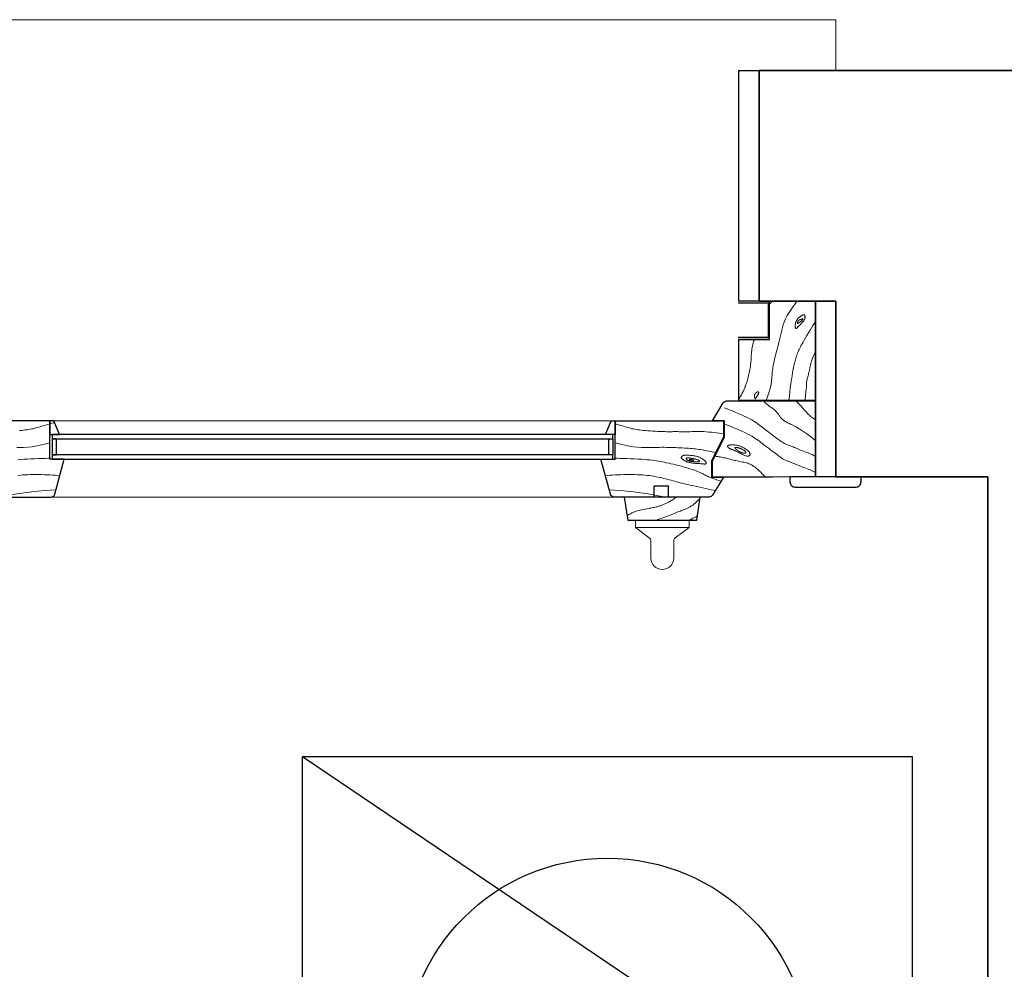
# Model space of a CAD drawing. Units: millimetres. Extents: x 0 to 42, y 0 to 38.4.
# Drawn here: x 15.6 to 16.6, y 19.3 to 20.3 of the extents above; entities that cross this region are included whole.
import ezdxf

# ---------------------------------------------------------------- set-up
doc = ezdxf.new("R2010")
doc.units = ezdxf.units.MM
doc.linetypes.add('CONTINUA', pattern=[0])
doc.layers.add('Arredo_Bagno', color=251, linetype='CONTINUA')
doc.layers.add('Arredo_Infissi_serramenti', color=27, linetype='Continuous', lineweight=9)
doc.layers.add('MURATURA', color=7, linetype='Continuous', lineweight=35)

# ---------------------------------------------------------------- blocks, each defined once
blk = doc.blocks.new('*U42')
blk.add_lwpolyline([(-0.6, 0.3), (-0.26413, 0.07309), (-0.36413, -0.07691), (0, -0.3)])
blk.add_lwpolyline([(0, -0.3), (-0.6, -0.3), (-0.6, 0.3), (0, 0.3)], close=True)
blk.add_circle((-0.3, 0), 0.2)
blk = doc.blocks.new('*U59')
at = {"lineweight": 15}
for p, q in [((0.89532, 0.4), (0.89532, 0.17296)), ((0.97063, 0.17296), (0.97063, 0.07505)), ((0.21945, 0.01759), (0.24843, 0.01759)), ((0.79354, -0.04247), (0.79354, -0.04975)), ((0.84626, -0.04247), (0.84626, -0.04975)), ((0.79354, -0.04975), (0.8071, -0.05992)), ((0.79354, -0.04975), (0.84626, -0.04975)), ((0.84626, -0.04975), (0.8327, -0.05992)), ((0.8086, -0.06293), (0.8086, -0.07988)), ((0.8312, -0.06293), (0.8312, -0.07988))]:
    blk.add_line(p, q, dxfattribs=at)
for p, q in [((0.91532, 0.4), (0.91532, 0.17296)), ((0.21945, 0.04159), (0.24843, 0.04159))]:
    blk.add_line(p, q)
at = {"color": 8, "lineweight": 30}
blk.add_line((0.91532, 0.4), (0.99063, 0.4), dxfattribs=at)
at = {"lineweight": 30}
blk.add_line((0.91532, 0.17296), (0.97063, 0.17296), dxfattribs=at)
at = {"color": 8, "lineweight": 15}
for p, q in [((0.22105, 0.05509), (0.76959, 0.05509)), ((0.2171, 0.01759), (0.2171, 0.04159)), ((0.77353, 0.01759), (0.77353, 0.04159)), ((0.21803, -0.01987), (0.7726, -0.01987))]:
    blk.add_line(p, q, dxfattribs=at)
blk.add_lwpolyline([(0, 0.4), (0, 0.45), (0.99063, 0.45), (0.99063, 0.4)], dxfattribs=at)
at = {"color": 8, "lineweight": 30}
for points in [[(0.91532, 0.17296), (0.89532, 0.17296), (0.89532, 0.4), (0.91532, 0.4)], [(0.77119, 0.04159), (0.21945, 0.04159), (0.21945, 0.03759), (0.77119, 0.03759)], [(0.21945, 0.01759), (0.77119, 0.01759), (0.77119, 0.02159), (0.21945, 0.02159)]]:
    blk.add_lwpolyline(points, close=True, dxfattribs=at)
at = {"lineweight": 15, "const_width": 0.00151}
blk.add_lwpolyline([(0.89438, 0.13722), (0.92451, 0.13722), (0.92451, 0.17112), (0.89438, 0.17112)], dxfattribs=at)
at = {"lineweight": 30}
for points in [[(0.92544, 0.17296), (0.97063, 0.17296), (0.97063, 0.07505), (0.89532, 0.07505), (0.89532, 0.1353), (0.92544, 0.1353)], [(0.99063, 0), (0.97063, 0), (0.97063, 0.17296), (0.99063, 0.17296)], [(0.21945, 0.02159), (0.22345, 0.02159), (0.22345, 0.03759), (0.21945, 0.03759)], [(0.77119, 0.02159), (0.76719, 0.02159), (0.76719, 0.03759), (0.77119, 0.03759)]]:
    blk.add_lwpolyline(points, close=True, dxfattribs=at)
at = {"lineweight": 15}
for points in [[(0.92224, 0.07505), (0.92386, 0.07973), (0.92509, 0.08363), (0.92601, 0.08687), (0.92667, 0.08955), (0.92711, 0.09179), (0.9274, 0.09369), (0.92758, 0.09538), (0.92771, 0.09695), (0.92783, 0.09849), (0.92796, 0.10004), (0.92809, 0.10159), (0.92824, 0.10313), (0.92841, 0.10467), (0.92859, 0.10621), (0.9288, 0.10775), (0.92904, 0.10928), (0.92931, 0.11082), (0.92961, 0.11237), (0.92995, 0.11397), (0.93033, 0.11563), (0.93075, 0.11738), (0.93122, 0.11924), (0.93173, 0.12124), (0.93228, 0.12339), (0.93289, 0.12572), (0.93353, 0.12819), (0.93421, 0.13078), (0.93489, 0.13345), (0.93558, 0.13617), (0.93626, 0.13891), (0.93691, 0.14163), (0.93754, 0.14431), (0.93814, 0.14692), (0.93883, 0.14958), (0.93976, 0.15239), (0.94107, 0.15548), (0.94289, 0.15896), (0.94536, 0.16296), (0.94862, 0.16758), (0.95282, 0.17296)], [(0.92544, 0.17003), (0.92625, 0.17072), (0.92687, 0.17124), (0.92732, 0.17164), (0.92765, 0.17195), (0.92788, 0.1722), (0.92806, 0.17243), (0.92821, 0.17267), (0.92838, 0.17296)], [(0.94453, 0.07505), (0.94499, 0.07959), (0.94546, 0.0838), (0.94594, 0.08766), (0.94641, 0.0912), (0.94688, 0.09443), (0.94733, 0.09734), (0.94776, 0.09995), (0.94816, 0.10228), (0.94852, 0.10433), (0.94885, 0.10614), (0.94916, 0.10775), (0.94946, 0.10919), (0.94975, 0.11052), (0.95004, 0.11176), (0.95034, 0.11295), (0.95066, 0.11414), (0.951, 0.11536), (0.95137, 0.11661), (0.95176, 0.11788), (0.95218, 0.11916), (0.95262, 0.12044), (0.95309, 0.12173), (0.95358, 0.12301), (0.9541, 0.12427), (0.95465, 0.12552), (0.95524, 0.12678), (0.9559, 0.1281), (0.95664, 0.12951), (0.95749, 0.13104), (0.95845, 0.13274), (0.95957, 0.13464), (0.96084, 0.13678), (0.96228, 0.13917), (0.96382, 0.14171), (0.96538, 0.14428), (0.96688, 0.14676), (0.96823, 0.14901), (0.96936, 0.15092), (0.97019, 0.15237), (0.97063, 0.15322)], [(0.89532, 0.07641), (0.89663, 0.07873), (0.89776, 0.08077), (0.8987, 0.08258), (0.8995, 0.08419), (0.90018, 0.08565), (0.90077, 0.08699), (0.90128, 0.08825), (0.90175, 0.08947), (0.9022, 0.09068), (0.90263, 0.09191), (0.90304, 0.09314), (0.90344, 0.09439), (0.90382, 0.09567), (0.90419, 0.09697), (0.90455, 0.09831), (0.90489, 0.0997), (0.90523, 0.10112), (0.90555, 0.10259), (0.90586, 0.10409), (0.90615, 0.10562), (0.90641, 0.10718), (0.90665, 0.10874), (0.90685, 0.11031), (0.90702, 0.11188), (0.90716, 0.11345), (0.90726, 0.11501), (0.90735, 0.11657), (0.90744, 0.11813), (0.90753, 0.11968), (0.90763, 0.12124), (0.90777, 0.12281), (0.90793, 0.12437), (0.90815, 0.12594), (0.9084, 0.1275), (0.9087, 0.12901), (0.90903, 0.13047), (0.9094, 0.13185), (0.90979, 0.13313), (0.91021, 0.13429), (0.91064, 0.1353)], [(0.96052, 0.07505), (0.96055, 0.07618), (0.96065, 0.07753), (0.96079, 0.07904), (0.96096, 0.08065), (0.96115, 0.0823), (0.96133, 0.08392), (0.9615, 0.08545), (0.96163, 0.08683), (0.96173, 0.08803), (0.96178, 0.08904), (0.96181, 0.08992), (0.96183, 0.09069), (0.96185, 0.09138), (0.96188, 0.09203), (0.96192, 0.09268), (0.962, 0.09335), (0.96213, 0.09408), (0.96229, 0.09486), (0.96248, 0.0957), (0.9627, 0.09659), (0.96294, 0.09753), (0.9632, 0.09852), (0.96346, 0.09956), (0.96373, 0.10064), (0.96399, 0.10176), (0.96426, 0.10292), (0.96452, 0.10411), (0.96478, 0.10532), (0.96505, 0.10655), (0.96533, 0.1078), (0.96561, 0.10905), (0.96591, 0.11031), (0.96621, 0.11158), (0.96655, 0.11288), (0.96695, 0.11426), (0.96743, 0.11574), (0.96802, 0.11738), (0.96873, 0.11921), (0.9696, 0.12127), (0.97063, 0.12359)], [(0.97071, 0.0356), (0.96866, 0.03735), (0.96657, 0.03904), (0.96445, 0.04068), (0.96235, 0.04225), (0.96028, 0.04372), (0.95829, 0.04509), (0.9564, 0.04633), (0.95465, 0.04744), (0.95304, 0.0484), (0.95158, 0.04923), (0.95025, 0.04995), (0.94902, 0.05057), (0.94789, 0.05112), (0.94682, 0.05163), (0.94582, 0.05209), (0.94484, 0.05255), (0.9439, 0.05301), (0.94297, 0.05348), (0.94207, 0.05396), (0.94121, 0.05446), (0.94039, 0.05497), (0.9396, 0.05549), (0.93887, 0.05604), (0.93819, 0.05661), (0.93756, 0.05719), (0.93698, 0.0578), (0.93645, 0.05843), (0.93595, 0.05906), (0.93548, 0.0597), (0.93503, 0.06035), (0.9346, 0.06099), (0.93417, 0.06164), (0.93374, 0.06227), (0.9333, 0.0629), (0.93284, 0.06352), (0.93234, 0.06414), (0.93179, 0.06475), (0.93118, 0.06536), (0.93051, 0.06596), (0.92975, 0.06657), (0.92889, 0.06717), (0.92793, 0.06782), (0.92686, 0.06854), (0.92567, 0.06939), (0.92436, 0.0704), (0.92291, 0.07161), (0.92132, 0.07307), (0.91958, 0.07481)], [(0.97071, 0.05606), (0.96964, 0.05679), (0.96864, 0.0575), (0.96768, 0.05819), (0.96677, 0.05888), (0.9659, 0.05958), (0.96505, 0.0603), (0.96422, 0.06106), (0.96339, 0.06186), (0.96257, 0.06272), (0.96175, 0.06362), (0.96093, 0.06455), (0.96012, 0.06551), (0.95931, 0.06646), (0.95851, 0.06742), (0.95772, 0.06835), (0.95694, 0.06924), (0.95617, 0.07009), (0.95542, 0.0709), (0.95469, 0.07166), (0.954, 0.07237), (0.95334, 0.07304), (0.95272, 0.07367), (0.95216, 0.07426), (0.95165, 0.07481)], [(0.18722, 0.04564), (0.18923, 0.04581), (0.19111, 0.04599), (0.19287, 0.04618), (0.19453, 0.04639), (0.19611, 0.04662), (0.19762, 0.04688), (0.19909, 0.04716), (0.20053, 0.04748), (0.20195, 0.04782), (0.20336, 0.0482), (0.20477, 0.04859), (0.20618, 0.049), (0.20761, 0.04943), (0.20906, 0.04987), (0.21055, 0.05031), (0.21206, 0.05076), (0.21358, 0.05121), (0.21508, 0.05165), (0.21651, 0.05206), (0.21786, 0.05244), (0.21909, 0.05279), (0.22016, 0.05309), (0.22105, 0.05334)], [(0.88005, 0.04237), (0.87803, 0.04262), (0.8758, 0.04292), (0.87341, 0.04324), (0.87091, 0.04357), (0.86833, 0.04388), (0.86571, 0.04417), (0.86309, 0.04441), (0.86053, 0.04459), (0.85804, 0.04469), (0.85564, 0.04472), (0.85334, 0.0447), (0.85115, 0.04464), (0.84906, 0.04456), (0.84708, 0.04448), (0.84521, 0.0444), (0.84347, 0.04435), (0.84185, 0.04433), (0.84035, 0.04434), (0.83896, 0.04438), (0.83768, 0.04443), (0.83648, 0.04449), (0.83538, 0.04454), (0.83435, 0.04458), (0.83339, 0.04461), (0.83249, 0.04461), (0.83161, 0.04459), (0.83071, 0.04455), (0.82974, 0.04452), (0.82865, 0.04448), (0.82742, 0.04446), (0.82598, 0.04446), (0.82431, 0.04448), (0.82236, 0.04453), (0.82019, 0.04461), (0.81785, 0.04472), (0.81539, 0.04484), (0.81288, 0.04498), (0.81037, 0.04514), (0.80792, 0.0453), (0.80559, 0.04547), (0.80342, 0.04564), (0.8014, 0.04581), (0.79952, 0.04599), (0.79776, 0.04618), (0.7961, 0.04639), (0.79452, 0.04662), (0.79301, 0.04688), (0.79154, 0.04716), (0.7901, 0.04748), (0.78869, 0.04782), (0.7873, 0.04819), (0.78592, 0.04857), (0.78456, 0.04897), (0.78322, 0.04937), (0.78188, 0.04978), (0.78055, 0.05018), (0.77924, 0.05058), (0.77796, 0.05095), (0.77678, 0.0513), (0.77572, 0.0516), (0.77482, 0.05186), (0.77413, 0.05206), (0.77369, 0.05218), (0.77353, 0.05223)], [(0.87254, 0.05509), (0.86979, 0.05606)], [(0.18439, 0.02883), (0.18756, 0.02879), (0.19108, 0.02887), (0.19504, 0.02913), (0.19952, 0.02966), (0.20463, 0.03052), (0.21046, 0.03178), (0.2171, 0.03351)], [(0.87248, 0.02416), (0.87081, 0.02446), (0.86913, 0.02477), (0.86744, 0.02509), (0.86576, 0.02541), (0.86407, 0.02572), (0.8624, 0.02603), (0.86075, 0.02633), (0.85912, 0.0266), (0.85751, 0.02685), (0.85591, 0.02708), (0.85431, 0.02729), (0.85269, 0.02749), (0.85104, 0.02767), (0.84933, 0.02783), (0.84756, 0.02799), (0.84571, 0.02814), (0.84377, 0.02828), (0.84175, 0.02841), (0.83965, 0.02854), (0.8375, 0.02865), (0.83531, 0.02876), (0.83308, 0.02885), (0.83084, 0.02893), (0.82859, 0.029), (0.82635, 0.02905), (0.8241, 0.02909), (0.82181, 0.02911), (0.81947, 0.02911), (0.81706, 0.02909), (0.81455, 0.02906), (0.81193, 0.029), (0.80917, 0.02892), (0.80625, 0.02883), (0.80307, 0.02879), (0.79955, 0.02887), (0.7956, 0.02913), (0.79111, 0.02966), (0.786, 0.03052), (0.78017, 0.03178), (0.77353, 0.03351)], [(0.92171, -0.00015), (0.91997, 0.00148), (0.91834, 0.00304), (0.9168, 0.00451), (0.91534, 0.0059), (0.91395, 0.00719), (0.91262, 0.00837), (0.91134, 0.00944), (0.91008, 0.01038), (0.90885, 0.01119), (0.90763, 0.01188), (0.90643, 0.01247), (0.90522, 0.01296), (0.90401, 0.01339), (0.90279, 0.01375), (0.90154, 0.01408), (0.90028, 0.01438), (0.89899, 0.01466), (0.89768, 0.01493), (0.89635, 0.0152), (0.89502, 0.01547), (0.89371, 0.01574), (0.8924, 0.01601), (0.89113, 0.01628), (0.88989, 0.01657), (0.88869, 0.01686), (0.88753, 0.01716), (0.88639, 0.01747), (0.88526, 0.01777), (0.88413, 0.01807), (0.88299, 0.01837), (0.88182, 0.01865), (0.88062, 0.01892), (0.87937, 0.01917), (0.87811, 0.0194), (0.87685, 0.01962), (0.87563, 0.01983), (0.87448, 0.02003), (0.87342, 0.02022), (0.87248, 0.02041), (0.87169, 0.02059)], [(0.18557, 0.01697), (0.1883, 0.0172), (0.19129, 0.0174), (0.19461, 0.01758), (0.19825, 0.01774), (0.20205, 0.01788), (0.20582, 0.018), (0.20935, 0.01812), (0.21244, 0.01824), (0.2149, 0.01837), (0.21652, 0.0185), (0.2171, 0.01866)], [(0.87755, -0.00432), (0.87459, -0.00323), (0.87207, -0.00231), (0.86996, -0.00153), (0.86818, -0.00087), (0.86668, -0.00029), (0.86542, 0.00022), (0.86433, 0.00069), (0.86336, 0.00116), (0.86245, 0.00164), (0.86156, 0.00215), (0.86064, 0.00268), (0.85964, 0.00324), (0.85852, 0.00383), (0.85722, 0.00445), (0.8557, 0.00511), (0.8539, 0.00581), (0.85181, 0.00655), (0.84946, 0.00732), (0.84691, 0.0081), (0.84422, 0.00889), (0.84146, 0.00967), (0.83868, 0.01043), (0.83594, 0.01115), (0.8333, 0.01183), (0.83081, 0.01244), (0.82846, 0.01301), (0.82622, 0.01352), (0.82409, 0.01399), (0.82202, 0.01442), (0.82001, 0.01482), (0.81803, 0.01519), (0.81605, 0.01554), (0.81406, 0.01586), (0.812, 0.01617), (0.80985, 0.01646), (0.80755, 0.01673), (0.80506, 0.01697), (0.80234, 0.0172), (0.79934, 0.0174), (0.79602, 0.01758), (0.79238, 0.01774), (0.78858, 0.01788), (0.78482, 0.018), (0.78129, 0.01812), (0.77819, 0.01824), (0.77574, 0.01837), (0.77412, 0.0185), (0.77353, 0.01866)], [(0.18568, 0.0015), (0.18799, 0.00173), (0.19035, 0.00192), (0.19276, 0.00208), (0.19523, 0.0022), (0.19777, 0.00228), (0.20038, 0.00233), (0.20307, 0.00234), (0.20583, 0.00231), (0.20866, 0.00225), (0.21153, 0.00216), (0.21439, 0.00205), (0.21718, 0.00191), (0.21987, 0.00176), (0.2224, 0.00159), (0.22472, 0.00141), (0.2268, 0.00122)], [(0.87201, -0.01354), (0.87026, -0.0131), (0.86806, -0.01259), (0.86551, -0.01202), (0.8627, -0.01141), (0.85975, -0.01079), (0.85675, -0.01015), (0.8538, -0.00953), (0.85101, -0.00894), (0.84845, -0.0084), (0.84611, -0.00789), (0.84398, -0.00741), (0.842, -0.00696), (0.84015, -0.00652), (0.83841, -0.00609), (0.83673, -0.00566), (0.83509, -0.00522), (0.83346, -0.00477), (0.83183, -0.00431), (0.83018, -0.00384), (0.82852, -0.00336), (0.82683, -0.00288), (0.82511, -0.00241), (0.82334, -0.00194), (0.82152, -0.00148), (0.81964, -0.00103), (0.81771, -0.00059), (0.81572, -0.00018), (0.81367, 0.00021), (0.81156, 0.00058), (0.80941, 0.00092), (0.8072, 0.00123), (0.80495, 0.0015), (0.80264, 0.00173), (0.80029, 0.00192), (0.79787, 0.00208), (0.7954, 0.0022), (0.79286, 0.00228), (0.79025, 0.00233), (0.78757, 0.00234), (0.78481, 0.00231), (0.78197, 0.00225), (0.7791, 0.00216), (0.77625, 0.00205), (0.77345, 0.00191), (0.77076, 0.00176), (0.76823, 0.00159), (0.76591, 0.00141), (0.76384, 0.00122)], [(0.16723, -0.01987), (0.17633, -0.01818), (0.18462, -0.01676), (0.1922, -0.01559), (0.19918, -0.01465), (0.20564, -0.01392), (0.2117, -0.01336), (0.21746, -0.01297), (0.223, -0.01271)], [(0.8234, -0.01987), (0.8143, -0.01818), (0.80601, -0.01676), (0.79843, -0.01559), (0.79146, -0.01465), (0.78499, -0.01392), (0.77893, -0.01336), (0.77318, -0.01297), (0.76763, -0.01271)], [(0.78527, -0.03806), (0.78607, -0.03757), (0.78694, -0.03706), (0.78788, -0.03652), (0.7889, -0.03598), (0.79, -0.03544), (0.79118, -0.03491), (0.79245, -0.0344), (0.79381, -0.03391), (0.79526, -0.03345), (0.79678, -0.03303), (0.79835, -0.03264), (0.79994, -0.03228), (0.80152, -0.03195), (0.80308, -0.03164), (0.80459, -0.03135), (0.80603, -0.03109), (0.80737, -0.03084), (0.80862, -0.03061), (0.80979, -0.03039), (0.81089, -0.03018), (0.81192, -0.02997), (0.8129, -0.02976), (0.81383, -0.02955), (0.81473, -0.02932), (0.81559, -0.02909), (0.81643, -0.02884), (0.81725, -0.02858), (0.81804, -0.02832), (0.81882, -0.02804), (0.81959, -0.02776), (0.82034, -0.02747), (0.82108, -0.02718), (0.82182, -0.02689), (0.82255, -0.02658), (0.82329, -0.02627), (0.82403, -0.02593), (0.82478, -0.02558), (0.82554, -0.02519), (0.82632, -0.02477), (0.82713, -0.02431), (0.82796, -0.02382), (0.8288, -0.02328), (0.82967, -0.02273), (0.83056, -0.02215), (0.83145, -0.02157), (0.83236, -0.02099), (0.83327, -0.02042), (0.83418, -0.01987)], [(0.81451, -0.04247), (0.81566, -0.04204), (0.81741, -0.04139), (0.81961, -0.04056), (0.82213, -0.03961), (0.82483, -0.03859), (0.82757, -0.03755), (0.8302, -0.03654), (0.8326, -0.03562), (0.83465, -0.03483), (0.83636, -0.03416), (0.83778, -0.0336), (0.83896, -0.03312), (0.83995, -0.03273), (0.84077, -0.03239), (0.84149, -0.0321), (0.84215, -0.03184), (0.84277, -0.03159), (0.84339, -0.03134), (0.84401, -0.03109), (0.84463, -0.03082), (0.84526, -0.03053), (0.84591, -0.03021), (0.84659, -0.02984), (0.84731, -0.02942), (0.84808, -0.02894), (0.84892, -0.02837), (0.84986, -0.02766), (0.85095, -0.02678), (0.85219, -0.0257), (0.85364, -0.02439), (0.85531, -0.0228), (0.85723, -0.0209)], [(0.84694, -0.04247), (0.84752, -0.04207), (0.84803, -0.04174), (0.84855, -0.04143), (0.84917, -0.04111), (0.84998, -0.04072), (0.85107, -0.04022), (0.85251, -0.03958), (0.85441, -0.03873)]]:
    blk.add_lwpolyline(points, dxfattribs=at)
for points in [[(0.95501, 0.14918), (0.95531, 0.14948), (0.95563, 0.1498), (0.95595, 0.15013), (0.95629, 0.15047), (0.95664, 0.15083), (0.95699, 0.1512), (0.95735, 0.15159), (0.95772, 0.15199), (0.95808, 0.1524), (0.95845, 0.15282), (0.9588, 0.15325), (0.95913, 0.1537), (0.95944, 0.15415), (0.95972, 0.15462), (0.95996, 0.15509), (0.96015, 0.15556), (0.96029, 0.15605), (0.96038, 0.15653), (0.96042, 0.157), (0.96043, 0.15745), (0.9604, 0.15787), (0.96035, 0.15826), (0.96028, 0.15861), (0.96018, 0.15891), (0.96007, 0.15914), (0.95995, 0.15932), (0.95982, 0.15946), (0.95968, 0.15955), (0.95952, 0.1596), (0.95936, 0.15962), (0.95918, 0.15961), (0.959, 0.15958), (0.9588, 0.15953), (0.9586, 0.15947), (0.9584, 0.1594), (0.95819, 0.15932), (0.95798, 0.15923), (0.95777, 0.15912), (0.95757, 0.15902), (0.95738, 0.15891), (0.95719, 0.15879), (0.95701, 0.15867), (0.95684, 0.15855), (0.95666, 0.15842), (0.95648, 0.15829), (0.9563, 0.15815), (0.9561, 0.15801), (0.95589, 0.15786), (0.95567, 0.1577), (0.95543, 0.15754), (0.95519, 0.15738), (0.95495, 0.1572), (0.9547, 0.15703), (0.95446, 0.15685), (0.95422, 0.15666), (0.954, 0.15647), (0.95379, 0.15628), (0.9536, 0.15609), (0.95341, 0.15588), (0.95324, 0.15567), (0.95306, 0.15544), (0.95289, 0.15521), (0.95272, 0.15496), (0.95255, 0.15469), (0.95237, 0.1544), (0.95219, 0.15409), (0.952, 0.15378), (0.95183, 0.15345), (0.95166, 0.15311), (0.9515, 0.15277), (0.95136, 0.15243), (0.95123, 0.15209), (0.95113, 0.15175), (0.95104, 0.15141), (0.95098, 0.15108), (0.95092, 0.15076), (0.95088, 0.15044), (0.95085, 0.15014), (0.95082, 0.14984), (0.95079, 0.14955), (0.95077, 0.14928), (0.95074, 0.14902), (0.95073, 0.14877), (0.95072, 0.14852), (0.95071, 0.14827), (0.95073, 0.14803), (0.95075, 0.14778), (0.95079, 0.14753), (0.95085, 0.14727), (0.95093, 0.14702), (0.95102, 0.14678), (0.95113, 0.14656), (0.95125, 0.14637), (0.95138, 0.14621), (0.95152, 0.1461), (0.95167, 0.14604), (0.95183, 0.14605), (0.95199, 0.14611), (0.95215, 0.14622), (0.95233, 0.14636), (0.95251, 0.14654), (0.9527, 0.14675), (0.95289, 0.14697), (0.95309, 0.14719), (0.95329, 0.14742), (0.95351, 0.14765), (0.95373, 0.14788), (0.95396, 0.14812), (0.95421, 0.14837), (0.95446, 0.14863), (0.95473, 0.1489)], [(0.95552, 0.15249), (0.95569, 0.15262), (0.95585, 0.15275), (0.95601, 0.15286), (0.95617, 0.15298), (0.95633, 0.1531), (0.9565, 0.15323), (0.95668, 0.15337), (0.95687, 0.15354), (0.95708, 0.15373), (0.9573, 0.15393), (0.95753, 0.15415), (0.95774, 0.15437), (0.95794, 0.15458), (0.95812, 0.15479), (0.95826, 0.15497), (0.95836, 0.15512), (0.95841, 0.15525), (0.95842, 0.15534), (0.95839, 0.1554), (0.95833, 0.15545), (0.95825, 0.15547), (0.95816, 0.15548), (0.95806, 0.15547), (0.95795, 0.15546), (0.95785, 0.15545), (0.95776, 0.15543), (0.95766, 0.15541), (0.95757, 0.15539), (0.95747, 0.15536), (0.95736, 0.15533), (0.95724, 0.1553), (0.95711, 0.15526), (0.95696, 0.15522), (0.9568, 0.15518), (0.95663, 0.15513), (0.95646, 0.15509), (0.95628, 0.15504), (0.9561, 0.15499), (0.95593, 0.15494), (0.95576, 0.15489), (0.9556, 0.15484), (0.95545, 0.15479), (0.9553, 0.15473), (0.95517, 0.15468), (0.95504, 0.15462), (0.95491, 0.15456), (0.95479, 0.15449), (0.95468, 0.15442), (0.95456, 0.15434), (0.95445, 0.15425), (0.95435, 0.15416), (0.95425, 0.15407), (0.95415, 0.15398), (0.95406, 0.15389), (0.95398, 0.1538), (0.9539, 0.15371), (0.95383, 0.15362), (0.95376, 0.15353), (0.9537, 0.15345), (0.95364, 0.15336), (0.95358, 0.15326), (0.95353, 0.15316), (0.95348, 0.15305), (0.95343, 0.15293), (0.95338, 0.1528), (0.95333, 0.15266), (0.95328, 0.1525), (0.95324, 0.15235), (0.9532, 0.15219), (0.95317, 0.15203), (0.95314, 0.15187), (0.95312, 0.15172), (0.95311, 0.15157), (0.95312, 0.15143), (0.95313, 0.1513), (0.95314, 0.15118), (0.95317, 0.15108), (0.9532, 0.15099), (0.95324, 0.15092), (0.95329, 0.15087), (0.95335, 0.15084), (0.95341, 0.15084), (0.95348, 0.15086), (0.95356, 0.15089), (0.95366, 0.15095), (0.95377, 0.15103), (0.95389, 0.15113), (0.95403, 0.15124), (0.9542, 0.15138), (0.95437, 0.15153), (0.95456, 0.15169), (0.95475, 0.15185), (0.95495, 0.15202), (0.95515, 0.15219), (0.95534, 0.15235)], [(0.91415, 0.08093), (0.91427, 0.08116), (0.91436, 0.08137), (0.91443, 0.08156), (0.91449, 0.08174), (0.91452, 0.0819), (0.91456, 0.08206), (0.91459, 0.0822), (0.91462, 0.08235), (0.91466, 0.08248), (0.91471, 0.08262), (0.91476, 0.08275), (0.9148, 0.08287), (0.91484, 0.08299), (0.91486, 0.08311), (0.91487, 0.08322), (0.91486, 0.08332), (0.91482, 0.08342), (0.91476, 0.08351), (0.91468, 0.08359), (0.91459, 0.08367), (0.91449, 0.08373), (0.91438, 0.08378), (0.91426, 0.08381), (0.91415, 0.08383), (0.91404, 0.08384), (0.91393, 0.08383), (0.91382, 0.0838), (0.91371, 0.08377), (0.91361, 0.08373), (0.91351, 0.08368), (0.9134, 0.08362), (0.9133, 0.08356), (0.9132, 0.0835), (0.9131, 0.08343), (0.913, 0.08336), (0.9129, 0.08329), (0.9128, 0.08321), (0.9127, 0.08314), (0.91259, 0.08306), (0.91249, 0.08299), (0.91239, 0.08291), (0.91229, 0.08283), (0.91219, 0.08276), (0.91209, 0.08268), (0.91199, 0.0826), (0.9119, 0.08252), (0.91181, 0.08243), (0.91172, 0.08235), (0.91163, 0.08226), (0.91154, 0.08216), (0.91146, 0.08207), (0.91139, 0.08197), (0.91131, 0.08186), (0.91124, 0.08176), (0.91117, 0.08165), (0.91111, 0.08154), (0.91105, 0.08142), (0.91099, 0.0813), (0.91093, 0.08118), (0.91088, 0.08106), (0.91083, 0.08094), (0.91079, 0.08082), (0.91074, 0.08071), (0.9107, 0.08059), (0.91067, 0.08048), (0.91063, 0.08037), (0.9106, 0.08026), (0.91058, 0.08016), (0.91056, 0.08005), (0.91055, 0.07995), (0.91054, 0.07985), (0.91053, 0.07975), (0.91054, 0.07964), (0.91055, 0.07954), (0.91056, 0.07944), (0.91058, 0.07935), (0.9106, 0.07925), (0.91062, 0.07915), (0.91064, 0.07906), (0.91067, 0.07897), (0.91069, 0.07888), (0.91072, 0.0788), (0.91074, 0.07871), (0.91077, 0.07863), (0.91079, 0.07855), (0.91081, 0.07847), (0.91082, 0.07838), (0.91084, 0.07829), (0.91085, 0.0782), (0.91086, 0.07811), (0.91087, 0.07802), (0.91088, 0.07792), (0.91089, 0.07782), (0.9109, 0.07772), (0.91092, 0.07762), (0.91094, 0.07752), (0.91097, 0.07742), (0.911, 0.07732), (0.91105, 0.07723), (0.9111, 0.07714), (0.91115, 0.07707), (0.91122, 0.07701), (0.91129, 0.07697), (0.91138, 0.07694), (0.91147, 0.07694), (0.91157, 0.07696), (0.91167, 0.077), (0.91177, 0.07705), (0.91187, 0.07712), (0.91197, 0.07721), (0.91205, 0.07731), (0.91212, 0.07742), (0.91218, 0.07754), (0.91222, 0.07767), (0.91227, 0.07781), (0.91232, 0.07797), (0.91237, 0.07814), (0.91244, 0.07833), (0.91254, 0.07854), (0.91266, 0.07877), (0.91282, 0.07902), (0.913, 0.07929), (0.9132, 0.07956), (0.9134, 0.07985), (0.91361, 0.08013), (0.91381, 0.08041), (0.91399, 0.08068)], [(0.90365, 0.02634), (0.90302, 0.02681), (0.90232, 0.02728), (0.90156, 0.02775), (0.90076, 0.02821), (0.89993, 0.02867), (0.89908, 0.0291), (0.89822, 0.0295), (0.89736, 0.02987), (0.89651, 0.0302), (0.89569, 0.03049), (0.89488, 0.03074), (0.8941, 0.03095), (0.89334, 0.03113), (0.8926, 0.03127), (0.8919, 0.03138), (0.89123, 0.03145), (0.89059, 0.0315), (0.88999, 0.03152), (0.88942, 0.03152), (0.88889, 0.03151), (0.88839, 0.03148), (0.88792, 0.03144), (0.88749, 0.03141), (0.88709, 0.03137), (0.88673, 0.03135), (0.88639, 0.03132), (0.88609, 0.0313), (0.88582, 0.03128), (0.88557, 0.03125), (0.88534, 0.03121), (0.88513, 0.03116), (0.88494, 0.03109), (0.88476, 0.031), (0.88461, 0.0309), (0.88447, 0.03079), (0.88435, 0.03066), (0.88427, 0.03052), (0.8842, 0.03038), (0.88417, 0.03023), (0.88417, 0.03008), (0.8842, 0.02992), (0.88426, 0.02977), (0.88435, 0.02962), (0.88446, 0.02947), (0.88459, 0.02931), (0.88474, 0.02916), (0.8849, 0.02901), (0.88506, 0.02886), (0.88523, 0.02871), (0.88541, 0.02855), (0.88559, 0.0284), (0.88579, 0.02825), (0.886, 0.02811), (0.88624, 0.02796), (0.88649, 0.02782), (0.88676, 0.02768), (0.88707, 0.02755), (0.88739, 0.02741), (0.88774, 0.02728), (0.88811, 0.02714), (0.8885, 0.027), (0.88891, 0.02684), (0.88933, 0.02668), (0.88977, 0.02651), (0.89022, 0.02631), (0.89068, 0.02611), (0.89118, 0.02588), (0.8917, 0.02562), (0.89227, 0.02534), (0.89288, 0.02503), (0.89355, 0.02469), (0.89427, 0.02431), (0.89507, 0.0239), (0.89591, 0.02347), (0.89679, 0.02302), (0.89769, 0.02257), (0.89859, 0.02214), (0.89947, 0.02174), (0.90033, 0.02138), (0.90113, 0.02107), (0.90188, 0.02083), (0.90256, 0.02065), (0.90318, 0.02054), (0.90374, 0.02049), (0.90424, 0.02049), (0.90468, 0.02054), (0.90506, 0.02064), (0.90539, 0.02079), (0.90567, 0.02097), (0.9059, 0.0212), (0.90607, 0.02146), (0.9062, 0.02174), (0.90627, 0.02206), (0.9063, 0.02239), (0.90627, 0.02274), (0.90621, 0.0231), (0.90609, 0.02347), (0.90593, 0.02384), (0.90571, 0.02423), (0.90543, 0.02463), (0.90509, 0.02504), (0.90468, 0.02546), (0.9042, 0.02589)], [(0.85976, 0.01758), (0.85928, 0.01791), (0.85878, 0.01824), (0.85825, 0.01855), (0.85769, 0.01886), (0.85709, 0.01915), (0.85646, 0.01942), (0.8558, 0.01968), (0.85509, 0.01992), (0.85433, 0.02013), (0.85354, 0.02033), (0.85271, 0.02051), (0.85185, 0.02067), (0.85097, 0.02081), (0.85006, 0.02093), (0.84914, 0.02104), (0.84821, 0.02113), (0.84727, 0.02121), (0.84634, 0.02127), (0.84543, 0.02131), (0.84456, 0.02134), (0.84374, 0.02136), (0.84298, 0.02135), (0.8423, 0.02133), (0.84171, 0.02129), (0.84122, 0.02124), (0.84082, 0.02116), (0.8405, 0.02107), (0.84024, 0.02096), (0.84002, 0.02084), (0.83984, 0.02071), (0.83967, 0.02056), (0.8395, 0.0204), (0.83933, 0.02022), (0.83916, 0.02004), (0.83899, 0.01984), (0.83884, 0.01964), (0.83873, 0.01943), (0.83864, 0.01921), (0.83861, 0.01899), (0.83864, 0.01877), (0.83873, 0.01854), (0.83888, 0.01831), (0.83908, 0.01808), (0.83931, 0.01785), (0.83956, 0.01764), (0.83982, 0.01743), (0.84009, 0.01723), (0.84034, 0.01704), (0.84057, 0.01687), (0.84078, 0.01671), (0.84099, 0.01655), (0.84119, 0.01641), (0.84141, 0.01626), (0.84164, 0.01612), (0.8419, 0.01598), (0.84219, 0.01582), (0.84252, 0.01566), (0.84289, 0.0155), (0.8433, 0.01533), (0.84374, 0.01515), (0.8442, 0.01498), (0.84468, 0.01481), (0.84519, 0.01464), (0.84571, 0.01448), (0.84625, 0.01433), (0.84679, 0.01419), (0.84734, 0.01405), (0.8479, 0.01393), (0.84847, 0.01382), (0.84904, 0.01372), (0.84962, 0.01363), (0.85019, 0.01355), (0.85077, 0.01349), (0.85134, 0.01343), (0.85192, 0.01338), (0.8525, 0.01334), (0.85309, 0.0133), (0.85367, 0.01327), (0.85427, 0.01324), (0.85486, 0.0132), (0.85546, 0.01316), (0.85607, 0.01312), (0.85667, 0.01308), (0.85726, 0.01304), (0.85784, 0.01299), (0.85839, 0.01294), (0.85893, 0.0129), (0.85944, 0.01285), (0.85991, 0.0128), (0.86036, 0.01276), (0.86076, 0.01272), (0.86114, 0.01269), (0.86148, 0.01266), (0.86178, 0.01266), (0.86205, 0.01266), (0.86229, 0.01269), (0.86248, 0.01274), (0.86265, 0.0128), (0.86278, 0.01288), (0.86289, 0.01298), (0.86298, 0.01309), (0.86304, 0.01322), (0.86309, 0.01335), (0.86312, 0.01349), (0.86313, 0.01364), (0.86314, 0.01379), (0.86312, 0.01396), (0.86307, 0.01414), (0.863, 0.01433), (0.8629, 0.01454), (0.86276, 0.01477), (0.86257, 0.01502), (0.86235, 0.0153), (0.86208, 0.01559), (0.86177, 0.01591), (0.86143, 0.01623), (0.86105, 0.01656), (0.86065, 0.0169), (0.86021, 0.01724)], [(0.90044, 0.02602), (0.90006, 0.02627), (0.89965, 0.02652), (0.89921, 0.02677), (0.89875, 0.02702), (0.89828, 0.02726), (0.89781, 0.0275), (0.89733, 0.02772), (0.89687, 0.02793), (0.89642, 0.02811), (0.89599, 0.02828), (0.89556, 0.02843), (0.89515, 0.02856), (0.89475, 0.02868), (0.89435, 0.02877), (0.89397, 0.02884), (0.89358, 0.0289), (0.89321, 0.02893), (0.89284, 0.02895), (0.8925, 0.02895), (0.89218, 0.02894), (0.8919, 0.02891), (0.89166, 0.02886), (0.89148, 0.02881), (0.89135, 0.02874), (0.89129, 0.02865), (0.89129, 0.02856), (0.89135, 0.02846), (0.89144, 0.02834), (0.89157, 0.02821), (0.89173, 0.02807), (0.8919, 0.02792), (0.89208, 0.02776), (0.89226, 0.02759), (0.89245, 0.02741), (0.89263, 0.02722), (0.89282, 0.02703), (0.893, 0.02684), (0.89319, 0.02666), (0.89339, 0.02647), (0.89358, 0.0263), (0.89378, 0.02614), (0.89399, 0.02599), (0.8942, 0.02584), (0.89442, 0.0257), (0.89464, 0.02557), (0.89487, 0.02544), (0.89512, 0.0253), (0.89537, 0.02517), (0.89563, 0.02503), (0.89591, 0.02489), (0.89619, 0.02475), (0.89647, 0.0246), (0.89676, 0.02446), (0.89704, 0.02433), (0.89732, 0.0242), (0.8976, 0.02407), (0.89787, 0.02395), (0.89814, 0.02384), (0.89839, 0.02374), (0.89865, 0.02365), (0.8989, 0.02357), (0.89914, 0.02349), (0.89939, 0.02343), (0.89963, 0.02338), (0.89987, 0.02334), (0.90012, 0.02331), (0.90035, 0.0233), (0.90058, 0.0233), (0.90081, 0.02331), (0.90102, 0.02333), (0.90123, 0.02337), (0.90142, 0.02342), (0.90159, 0.02349), (0.90175, 0.02357), (0.90188, 0.02367), (0.90199, 0.02378), (0.90207, 0.02391), (0.90212, 0.02404), (0.90213, 0.02419), (0.90211, 0.02436), (0.90204, 0.02453), (0.90193, 0.02471), (0.90178, 0.02491), (0.90159, 0.02511), (0.90137, 0.02532), (0.9011, 0.02555), (0.90079, 0.02578)], [(0.85355, 0.0172), (0.85307, 0.01732), (0.85257, 0.01743), (0.85205, 0.01754), (0.85152, 0.01764), (0.85099, 0.01775), (0.85046, 0.01785), (0.84994, 0.01796), (0.84942, 0.01806), (0.84893, 0.01817), (0.84845, 0.01828), (0.84799, 0.01839), (0.84754, 0.01849), (0.84711, 0.01858), (0.8467, 0.01866), (0.84629, 0.01872), (0.8459, 0.01877), (0.84553, 0.01879), (0.84517, 0.0188), (0.84483, 0.01878), (0.84451, 0.01875), (0.84423, 0.0187), (0.84398, 0.01863), (0.84377, 0.01855), (0.8436, 0.01845), (0.84348, 0.01833), (0.8434, 0.0182), (0.84337, 0.01807), (0.84336, 0.01793), (0.84339, 0.01778), (0.84345, 0.01764), (0.84353, 0.01749), (0.84363, 0.01736), (0.84375, 0.01723), (0.84388, 0.01711), (0.84402, 0.017), (0.84417, 0.01689), (0.84434, 0.01678), (0.84451, 0.01668), (0.84469, 0.01657), (0.84488, 0.01646), (0.84507, 0.01635), (0.84528, 0.01624), (0.84549, 0.01613), (0.84571, 0.01602), (0.84594, 0.01591), (0.84618, 0.0158), (0.84643, 0.0157), (0.8467, 0.0156), (0.84699, 0.01551), (0.84729, 0.01542), (0.84761, 0.01534), (0.84795, 0.01527), (0.84831, 0.0152), (0.8487, 0.01515), (0.84911, 0.0151), (0.84955, 0.01506), (0.85002, 0.01502), (0.85051, 0.015), (0.85102, 0.01498), (0.85152, 0.01497), (0.85203, 0.01497), (0.85252, 0.01496), (0.85298, 0.01496), (0.85342, 0.01496), (0.85382, 0.01496), (0.85419, 0.01496), (0.85452, 0.01496), (0.85481, 0.01496), (0.85507, 0.01497), (0.85531, 0.01497), (0.85551, 0.01498), (0.85569, 0.01499), (0.85585, 0.01501), (0.85599, 0.01502), (0.8561, 0.01505), (0.8562, 0.01508), (0.85628, 0.01511), (0.85635, 0.01516), (0.85641, 0.01521), (0.85646, 0.01528), (0.85651, 0.01536), (0.85654, 0.01545), (0.85656, 0.01554), (0.85655, 0.01565), (0.85652, 0.01577), (0.85645, 0.01589), (0.85635, 0.01601), (0.85621, 0.01614), (0.85601, 0.01628), (0.85578, 0.01641), (0.8555, 0.01655), (0.85518, 0.01668), (0.85482, 0.01682), (0.85443, 0.01695), (0.854, 0.01708)], [(0.85006, 0.01666), (0.84994, 0.01669), (0.8498, 0.01672), (0.84966, 0.01675), (0.84951, 0.01678), (0.84936, 0.01681), (0.84921, 0.01684), (0.84906, 0.01688), (0.84891, 0.01691), (0.84877, 0.01695), (0.84863, 0.01699), (0.8485, 0.01703), (0.84837, 0.01706), (0.84823, 0.0171), (0.8481, 0.01713), (0.84796, 0.01715), (0.84782, 0.01717), (0.84768, 0.01717), (0.84753, 0.01717), (0.84738, 0.01717), (0.84725, 0.01715), (0.84712, 0.01714), (0.84701, 0.01712), (0.84693, 0.01709), (0.84686, 0.01707), (0.84683, 0.01705), (0.84682, 0.01702), (0.84684, 0.01699), (0.84687, 0.01696), (0.84691, 0.01692), (0.84697, 0.01687), (0.84703, 0.01682), (0.84709, 0.01675), (0.84715, 0.01667), (0.8472, 0.01659), (0.84726, 0.01649), (0.84732, 0.0164), (0.84737, 0.0163), (0.84743, 0.0162), (0.8475, 0.0161), (0.84757, 0.01602), (0.84764, 0.01594), (0.84772, 0.01587), (0.84781, 0.0158), (0.8479, 0.01575), (0.848, 0.0157), (0.84811, 0.01566), (0.84822, 0.01563), (0.84834, 0.0156), (0.84846, 0.01558), (0.84859, 0.01556), (0.84872, 0.01555), (0.84885, 0.01554), (0.84898, 0.01554), (0.84911, 0.01554), (0.84924, 0.01554), (0.84936, 0.01554), (0.84948, 0.01554), (0.84959, 0.01554), (0.84969, 0.01554), (0.8498, 0.01555), (0.84989, 0.01557), (0.84998, 0.01559), (0.85007, 0.01562), (0.85016, 0.01566), (0.85024, 0.01572), (0.85032, 0.01578), (0.85039, 0.01585), (0.85045, 0.01593), (0.8505, 0.01601), (0.85054, 0.01609), (0.85057, 0.01616), (0.85057, 0.01624), (0.85057, 0.01631), (0.85054, 0.01637), (0.8505, 0.01643), (0.85044, 0.01648), (0.85037, 0.01653), (0.85028, 0.01658), (0.85018, 0.01662)]]:
    blk.add_lwpolyline(points, close=True, dxfattribs=at)
at = {"lineweight": 30}
for points in [[(0.88328, 0.07481), (0.97063, 0.07481), (0.97063, 0), (0.92838, -0.00015), (0.86921, -0.00015), (0.86921, 0.01564), (0.88104, 0.03931), (0.88104, 0.05509), (0.86921, 0.05509), (0.87989, 0.0729, -0.263447)], [(0.2171, 0.0472), (0.2171, 0.05509), (0.16976, 0.05509), (0.11058, 0.05509), (0.11058, 0.03931), (0.12242, 0.01564), (0.12242, -0.00015), (0.11058, -0.00015), (0.12127, -0.01796, 0.263447), (0.12465, -0.01987), (0.21803, -0.01987, 0.338213), (0.22184, -0.01696), (0.23126, 0.01759), (0.2171, 0.01759), (0.2171, 0.0472)], [(0.77353, 0.0472), (0.77353, 0.05509), (0.82087, 0.05509), (0.88005, 0.05509), (0.88005, 0.03931), (0.86822, 0.01564), (0.86822, -0.00015), (0.88005, -0.00015), (0.86937, -0.01796, -0.263447), (0.86598, -0.01987), (0.7726, -0.01987, -0.338213), (0.7688, -0.01696), (0.75937, 0.01759), (0.77353, 0.01759), (0.77353, 0.0472)]]:
    blk.add_lwpolyline(points, format="xyb", close=True, dxfattribs=at)
for points in [[(0.97063, 0.02021), (0.96952, 0.02089), (0.96744, 0.02197), (0.9655, 0.02284), (0.96368, 0.02354), (0.96198, 0.02414), (0.96038, 0.0247), (0.95887, 0.02526), (0.95744, 0.02583), (0.95608, 0.0264), (0.95477, 0.02697), (0.9535, 0.02753), (0.95226, 0.02808), (0.95104, 0.0286), (0.94983, 0.0291), (0.94861, 0.02958), (0.94738, 0.03003), (0.94616, 0.03047), (0.94495, 0.03091), (0.94375, 0.03136), (0.94257, 0.03184), (0.94142, 0.03234), (0.94029, 0.03288), (0.93919, 0.03346), (0.93811, 0.0341), (0.93704, 0.0348), (0.93595, 0.03555), (0.93483, 0.03636), (0.93366, 0.03723), (0.93243, 0.03816), (0.93112, 0.03916), (0.92972, 0.04023), (0.92824, 0.04135), (0.92671, 0.04251), (0.92515, 0.0437), (0.92357, 0.0449), (0.922, 0.04611), (0.92045, 0.04729), (0.91894, 0.04845), (0.91749, 0.04958), (0.91607, 0.05067), (0.91463, 0.05174), (0.91315, 0.0528), (0.91158, 0.05386), (0.90989, 0.05493), (0.90804, 0.05603), (0.90599, 0.05715), (0.90371, 0.05833), (0.9012, 0.05954), (0.89845, 0.0608), (0.89546, 0.06211), (0.89224, 0.06347), (0.88878, 0.06488), (0.88508, 0.06634), (0.88115, 0.06786)], [(0.97063, 0.00424), (0.96941, 0.00498), (0.96733, 0.00607), (0.96539, 0.00693), (0.96357, 0.00764), (0.96187, 0.00824), (0.96027, 0.0088), (0.95876, 0.00936), (0.95733, 0.00993), (0.95597, 0.0105), (0.95466, 0.01107), (0.95339, 0.01163), (0.95215, 0.01217), (0.95093, 0.0127), (0.94972, 0.0132), (0.9485, 0.01367), (0.94727, 0.01413), (0.94605, 0.01457), (0.94484, 0.01501), (0.94364, 0.01546), (0.94246, 0.01593), (0.94131, 0.01643), (0.94018, 0.01697), (0.93908, 0.01756), (0.938, 0.0182), (0.93693, 0.01889), (0.93584, 0.01964), (0.93471, 0.02045), (0.93355, 0.02132), (0.93232, 0.02226), (0.93101, 0.02326), (0.92961, 0.02433), (0.92813, 0.02545), (0.9266, 0.02661), (0.92504, 0.0278), (0.92346, 0.029), (0.92188, 0.0302), (0.92033, 0.03139), (0.91883, 0.03255), (0.91738, 0.03367), (0.91596, 0.03476), (0.91452, 0.03583), (0.91304, 0.03689), (0.91147, 0.03795), (0.90978, 0.03903), (0.90793, 0.04012), (0.90588, 0.04125), (0.9036, 0.04242), (0.90109, 0.04364), (0.89834, 0.0449), (0.89535, 0.04621), (0.89213, 0.04757), (0.88867, 0.04898), (0.88497, 0.05044), (0.88104, 0.05195)]]:
    blk.add_lwpolyline(points)
for points in [[(0.22667, 0.04159), (0.22105, 0.05509), (0.2171, 0.05509), (0.2171, 0.04159), (0.22667, 0.04159)], [(0.76397, 0.04159), (0.76959, 0.05509), (0.77353, 0.05509), (0.77353, 0.04159), (0.76397, 0.04159)]]:
    blk.add_lwpolyline(points, dxfattribs=at)
at = {"color": 8, "lineweight": 30}
blk.add_lwpolyline([(1.01563, 0), (0.94563, 0), (0.94563, -0.005, 0.414214), (0.95063, -0.01), (1.01063, -0.01, 0.414214), (1.01563, -0.005)], format="xyb", close=True, dxfattribs=at)
blk.add_lwpolyline([(0.78224, -0.01987), (0.78601, -0.04247), (0.85379, -0.04247), (0.85723, -0.01987), (0.82614, -0.01979), (0.82616, -0.00908), (0.81162, -0.00908), (0.81162, -0.01987), (0.78224, -0.01987)], dxfattribs=at)
at = {"lineweight": 15}
for centre, start, end in [((0.80484, -0.06293), 0, 53.1301), ((0.83496, -0.06293), 126.8699, 180)]:
    blk.add_arc(centre, 0.00377, start, end, dxfattribs=at)
blk.add_arc((0.8199, -0.07988), 0.0113, 180, 0)

msp = doc.modelspace()

# ---------------------------------------------------------------- linework, layer by layer
at = {"layer": 'MURATURA', "ltscale": 0.01, "flags": 128}
for points in [[(16.40029, 19.80667), (16.40029, 19.97963), (16.32498, 19.97963), (16.32498, 20.20667), (16.96276, 20.20667)], [(16.40029, 19.80667), (16.40029, 19.80667), (16.40029, 19.80667), (16.54996, 19.80667), (16.54996, 17.35673)]]:
    msp.add_lwpolyline(points, dxfattribs=at)

# ---------------------------------------------------------------- block references
at = {"layer": 'Arredo_Bagno'}
msp.add_blockref('*U42', (16.47548, 19.23135), dxfattribs=at)
at = {"layer": 'Arredo_Infissi_serramenti', "color": 146, "lineweight": 30, "true_color": 0x105689}
msp.add_blockref('*U59', (15.40966, 19.80667), dxfattribs=at)

doc.saveas('drawing.dxf')
